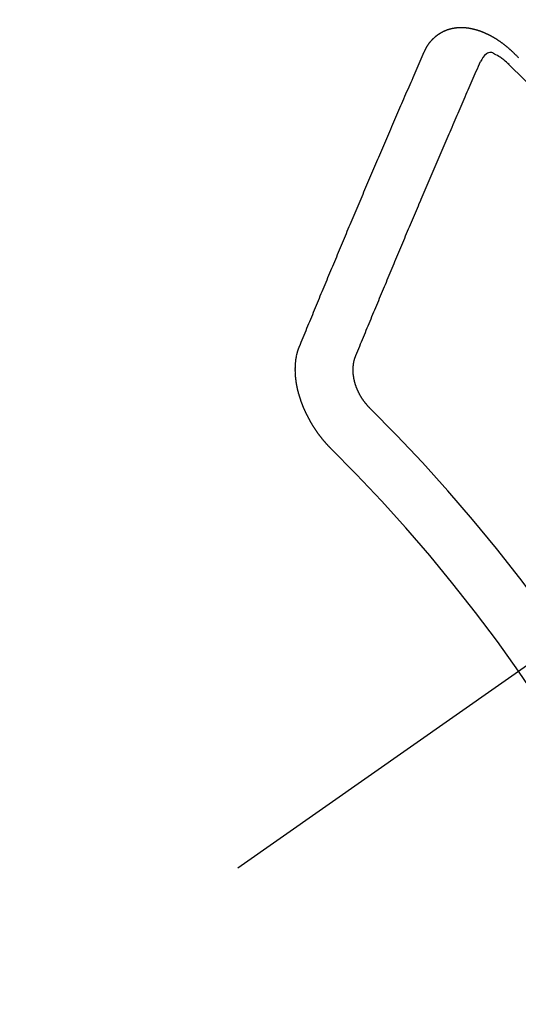
# Model space of a CAD drawing. Extents: x 28111 to 54233, y 210 to 8610.
# Drawn here: x 44641 to 44647, y 7150 to 7162 of the extents above; entities that cross this region are included whole.
import ezdxf

# ---------------------------------------------------------------- set-up
doc = ezdxf.new("R2010")
doc.units = 0
doc.header["$LTSCALE"] = 50
doc.header["$MEASUREMENT"] = 0
doc.linetypes.add('CENTER2', pattern=[1.125, 0.75, -0.125, 0.125, -0.125])
doc.linetypes.add('HIDDEN', pattern=[0.375, 0.25, -0.125])
doc.layers.get('0').update_dxf_attribs({"linetype": 'CONTINUOUS'})
doc.layers.add('150-機器', color=8, linetype='CONTINUOUS')
doc.layers.add('160-文字', color=254, linetype='CONTINUOUS')
doc.styles.add('KH001', font='txt')
doc.dimstyles.new('KH1xx030', dxfattribs={"dimscale": 30, "dimtxt": 2, "dimasz": 0.6, "dimexe": 0.3, "dimexo": 1.2, "dimgap": 0.5, "dimtad": 3, "dimdec": 1, "dimdsep": 46, "dimlunit": 6, "dimtxsty": 'KH001', "dimblk": 'DOT', "dimcen": 1, "dimdle": 1, "dimclrd": 256, "dimclre": 256, "dimclrt": 256, "dimadec": 0, "dimazin": 0, "dimtfac": 1, "dimtdec": 1, "dimtix": 1, "dimtmove": 2, "dimatfit": 3, "dimldrblk": 'CLOSEDBLANK', "dimfxl": 1, "dimtolj": 1, "dimtzin": 0, "dimlwd": -1, "dimlwe": -1, "dimarcsym": 0})

# ---------------------------------------------------------------- blocks, each defined once
blk = doc.blocks.new('_ClosedBlank')
at = {"color": 0, "linetype": 'ByBlock', "lineweight": -2}
for p, q in [((-1, 0.16667), (0, 0)), ((-1, 0.16667), (-1, -0.16667)), ((0, 0), (-1, -0.16667))]:
    blk.add_line(p, q, dxfattribs=at)
blk = doc.blocks.new('_Dot')
at = {"color": 0, "linetype": 'ByBlock', "lineweight": -2}
blk.add_line((-0.5, 0), (-1, 0), dxfattribs=at)
at = {"color": 0, "linetype": 'ByBlock', "const_width": 0.5}
blk.add_lwpolyline([(-0.25, 0, 1), (0.25, 0, 1)], format="xyb", close=True, dxfattribs=at)

msp = doc.modelspace()

# ---------------------------------------------------------------- linework, layer by layer
at = {"layer": '150-機器', "color": 13, "linetype": 'CENTER2'}
msp.add_line((44868.451, 7309.845), (44624.433, 7138.982), dxfattribs=at)
at = {"layer": '150-機器', "color": 13, "linetype": 'HIDDEN'}
for points in [[(44645.421, 7161.893), (44645.422, 7161.895), (44645.423, 7161.897), (44645.424, 7161.899), (44645.424, 7161.902), (44645.426, 7161.905), (44645.427, 7161.907), (44645.428, 7161.908), (44645.43, 7161.91), (44645.43, 7161.913), (44645.431, 7161.915), (44645.432, 7161.917), (44645.434, 7161.92), (44645.435, 7161.922), (44645.436, 7161.924), (44645.437, 7161.926), (44645.438, 7161.928), (44645.439, 7161.93), (44645.441, 7161.933), (44645.442, 7161.935), (44645.443, 7161.937), (44645.444, 7161.939), (44645.445, 7161.941), (44645.446, 7161.943), (44645.448, 7161.945), (44645.448, 7161.948), (44645.449, 7161.95), (44645.45, 7161.952), (44645.452, 7161.954), (44645.453, 7161.956), (44645.454, 7161.958), (44645.456, 7161.96), (44645.457, 7161.962), (44645.458, 7161.963), (44645.459, 7161.965), (44645.461, 7161.968), (44645.462, 7161.97), (44645.463, 7161.972), (44645.464, 7161.974), (44645.466, 7161.976), (44645.467, 7161.978), (44645.469, 7161.979), (44645.47, 7161.981), (44645.471, 7161.983), (44645.473, 7161.986), (44645.474, 7161.988), (44645.476, 7161.989), (44645.477, 7161.991), (44645.478, 7161.993), (44645.48, 7161.995), (44645.481, 7161.997), (44645.482, 7161.999), (44645.483, 7162), (44645.485, 7162.003), (44645.487, 7162.004), (44645.488, 7162.006), (44645.489, 7162.008), (44645.491, 7162.01), (44645.493, 7162.012), (44645.494, 7162.013), (44645.495, 7162.015), (44645.497, 7162.017), (44645.499, 7162.019), (44645.5, 7162.021), (44645.501, 7162.022), (44645.503, 7162.024), (44645.504, 7162.026), (44645.506, 7162.027), (44645.507, 7162.029), (44645.51, 7162.031), (44645.511, 7162.033), (44645.512, 7162.034), (44645.513, 7162.036), (44645.516, 7162.038), (44645.517, 7162.04), (44645.518, 7162.041), (44645.52, 7162.042), (44645.522, 7162.045), (44645.524, 7162.046), (44645.525, 7162.048), (44645.526, 7162.049), (44645.528, 7162.051), (44645.53, 7162.052), (44645.531, 7162.054), (44645.532, 7162.056), (44645.535, 7162.057), (44645.537, 7162.058), (44645.538, 7162.06), (44645.539, 7162.062), (44645.542, 7162.063), (44645.543, 7162.065), (44645.544, 7162.066), (44645.546, 7162.068), (44645.548, 7162.069), (44645.55, 7162.071), (44645.551, 7162.072), (44645.553, 7162.073), (44645.555, 7162.075), (44645.556, 7162.077), (44645.558, 7162.078), (44645.56, 7162.079), (44645.562, 7162.081), (44645.564, 7162.082), (44645.565, 7162.083), (44645.566, 7162.085), (44645.569, 7162.087), (44645.57, 7162.088), (44645.572, 7162.089), (44645.574, 7162.091), (44645.576, 7162.092), (44645.578, 7162.093), (44645.579, 7162.095), (44645.582, 7162.096), (44645.584, 7162.097), (44645.585, 7162.099), (44645.587, 7162.1), (44645.589, 7162.101), (44645.591, 7162.103), (44645.593, 7162.104), (44645.594, 7162.105), (44645.597, 7162.107), (44645.598, 7162.108), (44645.6, 7162.109), (44645.602, 7162.11), (44645.604, 7162.112), (44645.606, 7162.113), (44645.607, 7162.114), (44645.609, 7162.115), (44645.612, 7162.116), (44645.614, 7162.117), (44645.615, 7162.118), (44645.617, 7162.119), (44645.619, 7162.121), (44645.621, 7162.122), (44645.623, 7162.123), (44645.625, 7162.124), (44645.627, 7162.126), (44645.629, 7162.127), (44645.63, 7162.128), (44645.633, 7162.128), (44645.635, 7162.13), (44645.637, 7162.131), (44645.638, 7162.132), (44645.641, 7162.132), (44645.643, 7162.134), (44645.645, 7162.135), (44645.647, 7162.136), (44645.648, 7162.137), (44645.651, 7162.139), (44645.653, 7162.139), (44645.655, 7162.14), (44645.657, 7162.14), (44645.659, 7162.142), (44645.661, 7162.143), (44645.663, 7162.144), (44645.665, 7162.145), (44645.667, 7162.145), (44645.67, 7162.147), (44645.672, 7162.147), (44645.673, 7162.148), (44645.675, 7162.149), (44645.678, 7162.15), (44645.68, 7162.151), (44645.682, 7162.152), (44645.684, 7162.153), (44645.686, 7162.153), (44645.689, 7162.154), (44645.69, 7162.155), (44645.693, 7162.156), (44645.694, 7162.157), (44645.697, 7162.158), (44645.699, 7162.159), (44645.701, 7162.159), (44645.703, 7162.159), (44645.705, 7162.161), (44645.708, 7162.161), (44645.71, 7162.162), (44645.712, 7162.163), (44645.714, 7162.163), (44645.716, 7162.164), (44645.719, 7162.165), (44645.721, 7162.166), (44645.723, 7162.166), (44645.725, 7162.166), (44645.727, 7162.167), (44645.729, 7162.168), (44645.732, 7162.169), (44645.734, 7162.169), (44645.736, 7162.17), (44645.738, 7162.17), (44645.74, 7162.171), (44645.743, 7162.172), (44645.746, 7162.172), (44645.748, 7162.172), (44645.749, 7162.173), (44645.752, 7162.174), (44645.754, 7162.174), (44645.757, 7162.175), (44645.759, 7162.175), (44645.761, 7162.176), (44645.764, 7162.176), (44645.766, 7162.176), (44645.768, 7162.177), (44645.77, 7162.177), (44645.773, 7162.178), (44645.775, 7162.178), (44645.778, 7162.178), (44645.78, 7162.179), (44645.782, 7162.179), (44645.784, 7162.179), (44645.786, 7162.18), (44645.789, 7162.18), (44645.792, 7162.181), (44645.794, 7162.181), (44645.796, 7162.182), (44645.798, 7162.182), (44645.8, 7162.182), (44645.803, 7162.183), (44645.805, 7162.182), (44645.808, 7162.182), (44645.81, 7162.183), (44645.812, 7162.183), (44645.815, 7162.184), (44645.817, 7162.184), (44645.82, 7162.184), (44645.822, 7162.184), (44645.824, 7162.185), (44645.827, 7162.185), (44645.829, 7162.184), (44645.832, 7162.185), (44645.834, 7162.185), (44645.836, 7162.185), (44645.839, 7162.185), (44645.841, 7162.185), (44645.843, 7162.186), (44645.846, 7162.185), (44645.848, 7162.185), (44645.85, 7162.186), (44645.854, 7162.186), (44645.856, 7162.186), (44645.859, 7162.186), (44645.861, 7162.186), (44645.863, 7162.186), (44645.866, 7162.186), (44645.868, 7162.186), (44645.871, 7162.186), (44645.873, 7162.186), (44645.876, 7162.185), (44645.878, 7162.186), (44645.881, 7162.185), (44645.883, 7162.186), (44645.886, 7162.185), (44645.888, 7162.185), (44645.891, 7162.185), (44645.893, 7162.185), (44645.895, 7162.184), (44645.898, 7162.185), (44645.9, 7162.184), (44645.903, 7162.184), (44645.905, 7162.184), (44645.908, 7162.183), (44645.91, 7162.184), (44645.913, 7162.183), (44645.916, 7162.183), (44645.918, 7162.183), (44645.921, 7162.183), (44645.924, 7162.182), (44645.926, 7162.182), (44645.929, 7162.182), (44645.931, 7162.181), (44645.934, 7162.182), (44645.936, 7162.181), (44645.938, 7162.18), (44645.941, 7162.18), (44645.943, 7162.18), (44645.946, 7162.18), (44645.949, 7162.179), (44645.952, 7162.179), (44645.954, 7162.179), (44645.956, 7162.178), (44645.959, 7162.177), (44645.961, 7162.177), (44645.964, 7162.176), (44645.967, 7162.176), (44645.969, 7162.176), (44645.972, 7162.176), (44645.974, 7162.175), (44645.977, 7162.174), (44645.979, 7162.174), (44645.982, 7162.173), (44645.985, 7162.173), (44645.988, 7162.172), (44645.99, 7162.171), (44645.992, 7162.171), (44645.995, 7162.17), (44645.998, 7162.17), (44646.001, 7162.169), (44646.003, 7162.168), (44646.006, 7162.168), (44646.008, 7162.167), (44646.011, 7162.167), (44646.013, 7162.166), (44646.016, 7162.165), (44646.019, 7162.165), (44646.021, 7162.164), (44646.023, 7162.163), (44646.026, 7162.163), (44646.029, 7162.162), (44646.032, 7162.162), (44646.034, 7162.161), (44646.036, 7162.16), (44646.039, 7162.16), (44646.041, 7162.159), (44646.045, 7162.157), (44646.047, 7162.157), (44646.05, 7162.156), (44646.052, 7162.155), (44646.055, 7162.155), (44646.058, 7162.154), (44646.06, 7162.152), (44646.063, 7162.152), (44646.066, 7162.151), (44646.068, 7162.15), (44646.07, 7162.15), (44646.074, 7162.148), (44646.076, 7162.147), (44646.079, 7162.147), (44646.081, 7162.146), (44646.084, 7162.145), (44646.087, 7162.144), (44646.089, 7162.143), (44646.091, 7162.143), (44646.095, 7162.141), (44646.097, 7162.14), (44646.099, 7162.14), (44646.102, 7162.138), (44646.105, 7162.137), (44646.108, 7162.137), (44646.11, 7162.135), (44646.113, 7162.134), (44646.115, 7162.133), (44646.118, 7162.132), (44646.12, 7162.131), (44646.123, 7162.13), (44646.126, 7162.129), (44646.128, 7162.128), (44646.132, 7162.127), (44646.134, 7162.126), (44646.136, 7162.125), (44646.139, 7162.123), (44646.142, 7162.123), (44646.144, 7162.121), (44646.147, 7162.121), (44646.149, 7162.119), (44646.152, 7162.118), (44646.155, 7162.116), (44646.158, 7162.116), (44646.16, 7162.114), (44646.163, 7162.113), (44646.165, 7162.112), (44646.167, 7162.11), (44646.171, 7162.109), (44646.173, 7162.108), (44646.176, 7162.107), (44646.178, 7162.106), (44646.181, 7162.104), (44646.183, 7162.103), (44646.187, 7162.102), (44646.189, 7162.1), (44646.191, 7162.099), (44646.194, 7162.098), (44646.196, 7162.097), (44646.2, 7162.095), (44646.202, 7162.094), (44646.204, 7162.093), (44646.208, 7162.091), (44646.21, 7162.09), (44646.212, 7162.088), (44646.215, 7162.087), (44646.217, 7162.086), (44646.22, 7162.084), (44646.223, 7162.083), (44646.225, 7162.082), (44646.228, 7162.08), (44646.231, 7162.078), (44646.233, 7162.077), (44646.236, 7162.076), (44646.239, 7162.074), (44646.241, 7162.073), (44646.243, 7162.071), (44646.246, 7162.069), (44646.249, 7162.068), (44646.251, 7162.067), (44646.254, 7162.065), (44646.257, 7162.064), (44646.26, 7162.062), (44646.262, 7162.061), (44646.264, 7162.059), (44646.267, 7162.057), (44646.27, 7162.056), (44646.273, 7162.054), (44646.275, 7162.053), (44646.277, 7162.051), (44646.281, 7162.05), (44646.283, 7162.048), (44646.286, 7162.046), (44646.288, 7162.045), (44646.29, 7162.043), (44646.293, 7162.041), (44646.296, 7162.04), (44646.298, 7162.038), (44646.301, 7162.036), (44646.304, 7162.034), (44646.306, 7162.033), (44646.308, 7162.031), (44646.311, 7162.029), (44646.314, 7162.028), (44646.316, 7162.026), (44646.319, 7162.024), (44646.322, 7162.022), (44646.324, 7162.021), (44646.327, 7162.019), (44646.329, 7162.017), (44646.331, 7162.016), (44646.334, 7162.014), (44646.336, 7162.012), (44646.339, 7162.01), (44646.341, 7162.008), (44646.344, 7162.006), (44646.346, 7162.004), (44646.349, 7162.003), (44646.351, 7162.001), (44646.355, 7161.999), (44646.357, 7161.998), (44646.36, 7161.996), (44646.361, 7161.993), (44646.364, 7161.991), (44646.367, 7161.989), (44646.369, 7161.988), (44646.372, 7161.986), (44646.374, 7161.984), (44646.377, 7161.982), (44646.379, 7161.98), (44646.382, 7161.978), (44646.384, 7161.976), (44646.387, 7161.974), (44646.39, 7161.972), (44646.392, 7161.97), (44646.395, 7161.968), (44646.397, 7161.965), (44646.399, 7161.964), (44646.402, 7161.962), (44646.404, 7161.96), (44646.407, 7161.958), (44646.409, 7161.956), (44646.411, 7161.954), (44646.414, 7161.951), (44646.417, 7161.949), (44646.419, 7161.947), (44646.422, 7161.945), (44646.424, 7161.943), (44646.426, 7161.941), (44646.429, 7161.939), (44646.432, 7161.936), (44646.433, 7161.934), (44646.436, 7161.932), (44646.438, 7161.93), (44646.441, 7161.928), (44646.443, 7161.926), (44646.446, 7161.923), (44646.448, 7161.921), (44646.451, 7161.919), (44646.453, 7161.917), (44646.455, 7161.915), (44646.458, 7161.912), (44646.461, 7161.911), (44646.462, 7161.908), (44646.465, 7161.906), (44646.468, 7161.904), (44646.469, 7161.902)], [(44643.923, 7158.361), (44643.934, 7158.388), (44643.945, 7158.415), (44643.957, 7158.443), (44643.968, 7158.47), (44643.979, 7158.498), (44643.99, 7158.526), (44644.002, 7158.554), (44644.013, 7158.581), (44644.025, 7158.608), (44644.036, 7158.636), (44644.047, 7158.663), (44644.059, 7158.691), (44644.07, 7158.718), (44644.082, 7158.746), (44644.093, 7158.773), (44644.104, 7158.801), (44644.116, 7158.829), (44644.127, 7158.857), (44644.138, 7158.884), (44644.15, 7158.912), (44644.162, 7158.939), (44644.173, 7158.967), (44644.185, 7158.995), (44644.196, 7159.022), (44644.208, 7159.049), (44644.22, 7159.077), (44644.231, 7159.105), (44644.242, 7159.132), (44644.254, 7159.16), (44644.265, 7159.188), (44644.276, 7159.216), (44644.288, 7159.244), (44644.3, 7159.271), (44644.312, 7159.299), (44644.323, 7159.326), (44644.334, 7159.354), (44644.346, 7159.382), (44644.358, 7159.409), (44644.37, 7159.437), (44644.381, 7159.464), (44644.393, 7159.492), (44644.404, 7159.52), (44644.416, 7159.548), (44644.427, 7159.576), (44644.439, 7159.604), (44644.45, 7159.631), (44644.463, 7159.659), (44644.474, 7159.686), (44644.486, 7159.714), (44644.497, 7159.742), (44644.509, 7159.77), (44644.521, 7159.798), (44644.533, 7159.825), (44644.545, 7159.853), (44644.556, 7159.88), (44644.568, 7159.908), (44644.58, 7159.936), (44644.591, 7159.964), (44644.603, 7159.992), (44644.615, 7160.02), (44644.626, 7160.048), (44644.638, 7160.076), (44644.65, 7160.104), (44644.662, 7160.131), (44644.674, 7160.159), (44644.686, 7160.187), (44644.697, 7160.214), (44644.709, 7160.242), (44644.721, 7160.27), (44644.733, 7160.298), (44644.745, 7160.325), (44644.757, 7160.353), (44644.769, 7160.381), (44644.781, 7160.409), (44644.792, 7160.437), (44644.804, 7160.465), (44644.816, 7160.493), (44644.828, 7160.521), (44644.84, 7160.549), (44644.852, 7160.577), (44644.863, 7160.605), (44644.876, 7160.632), (44644.888, 7160.66), (44644.9, 7160.688), (44644.912, 7160.716), (44644.924, 7160.744), (44644.936, 7160.772), (44644.948, 7160.8), (44644.959, 7160.828), (44644.971, 7160.855), (44644.984, 7160.883), (44644.996, 7160.911), (44645.008, 7160.939), (44645.019, 7160.968), (44645.031, 7160.996), (44645.043, 7161.024), (44645.055, 7161.052), (44645.068, 7161.08), (44645.08, 7161.108), (44645.092, 7161.136), (44645.104, 7161.164), (44645.116, 7161.192), (44645.128, 7161.22), (44645.14, 7161.248), (44645.152, 7161.275), (44645.164, 7161.303), (44645.176, 7161.331), (44645.189, 7161.36), (44645.201, 7161.388), (44645.213, 7161.416), (44645.226, 7161.444), (44645.238, 7161.472), (44645.25, 7161.5), (44645.262, 7161.528), (44645.274, 7161.555), (44645.287, 7161.584), (44645.299, 7161.612), (44645.31, 7161.641), (44645.322, 7161.669), (44645.335, 7161.697), (44645.347, 7161.725), (44645.36, 7161.753), (44645.372, 7161.781), (44645.384, 7161.809), (44645.396, 7161.837), (44645.409, 7161.865), (44645.421, 7161.893)], [(44646.438, 7161.74), (44646.422, 7161.754), (44646.406, 7161.768), (44646.39, 7161.782), (44646.373, 7161.796), (44646.363, 7161.804), (44646.352, 7161.812), (44646.341, 7161.82), (44646.33, 7161.828), (44646.314, 7161.838), (44646.297, 7161.847), (44646.28, 7161.856), (44646.263, 7161.866), (44646.252, 7161.872), (44646.241, 7161.879), (44646.23, 7161.883), (44646.219, 7161.886), (44646.205, 7161.885), (44646.191, 7161.882), (44646.177, 7161.876), (44646.165, 7161.867), (44646.142, 7161.848), (44646.124, 7161.825), (44646.109, 7161.8), (44646.095, 7161.775)], [(44646.469, 7161.902), (44646.477, 7161.895), (44646.483, 7161.889), (44646.49, 7161.882), (44646.497, 7161.876), (44646.503, 7161.869), (44646.51, 7161.862), (44646.517, 7161.856), (44646.524, 7161.85), (44646.531, 7161.844), (44646.537, 7161.838), (44646.544, 7161.83), (44646.551, 7161.824)], [(44644.601, 7158.254), (44644.613, 7158.281), (44644.623, 7158.309), (44644.635, 7158.337), (44644.646, 7158.364), (44644.657, 7158.392), (44644.669, 7158.419), (44644.68, 7158.446), (44644.691, 7158.474), (44644.702, 7158.501), (44644.714, 7158.528), (44644.725, 7158.556), (44644.737, 7158.584), (44644.748, 7158.611), (44644.76, 7158.639), (44644.771, 7158.666), (44644.782, 7158.693), (44644.793, 7158.721), (44644.805, 7158.749), (44644.817, 7158.776), (44644.828, 7158.803), (44644.839, 7158.831), (44644.851, 7158.858), (44644.863, 7158.886), (44644.874, 7158.913), (44644.885, 7158.941), (44644.896, 7158.968), (44644.909, 7158.996), (44644.92, 7159.023), (44644.931, 7159.051), (44644.943, 7159.079), (44644.954, 7159.106), (44644.966, 7159.134), (44644.977, 7159.161), (44644.989, 7159.189), (44645, 7159.216), (44645.012, 7159.244), (44645.024, 7159.272), (44645.035, 7159.299), (44645.047, 7159.327), (44645.058, 7159.355), (44645.069, 7159.382), (44645.081, 7159.41), (44645.092, 7159.438), (44645.104, 7159.466), (44645.116, 7159.493), (44645.127, 7159.52), (44645.139, 7159.548), (44645.15, 7159.576), (44645.162, 7159.604), (44645.174, 7159.631), (44645.186, 7159.659), (44645.197, 7159.686), (44645.209, 7159.714), (44645.22, 7159.742), (44645.233, 7159.77), (44645.244, 7159.797), (44645.256, 7159.825), (44645.267, 7159.852), (44645.279, 7159.88), (44645.291, 7159.908), (44645.303, 7159.936), (44645.315, 7159.964), (44645.326, 7159.991), (44645.338, 7160.019), (44645.35, 7160.047), (44645.361, 7160.074), (44645.374, 7160.102), (44645.385, 7160.129), (44645.397, 7160.157), (44645.409, 7160.185), (44645.42, 7160.213), (44645.432, 7160.241), (44645.444, 7160.269), (44645.456, 7160.296), (44645.468, 7160.324), (44645.48, 7160.352), (44645.492, 7160.38), (44645.503, 7160.407), (44645.515, 7160.435), (44645.527, 7160.463), (44645.539, 7160.491), (44645.551, 7160.518), (44645.563, 7160.546), (44645.575, 7160.574), (44645.587, 7160.602), (44645.599, 7160.63), (44645.61, 7160.658), (44645.622, 7160.686), (44645.635, 7160.713), (44645.647, 7160.741), (44645.659, 7160.769), (44645.671, 7160.797), (44645.682, 7160.825), (44645.694, 7160.853), (44645.706, 7160.881), (44645.718, 7160.909), (44645.73, 7160.936), (44645.743, 7160.964), (44645.755, 7160.992), (44645.767, 7161.02), (44645.779, 7161.048), (44645.791, 7161.076), (44645.803, 7161.104), (44645.814, 7161.132), (44645.826, 7161.159), (44645.838, 7161.187), (44645.851, 7161.215), (44645.863, 7161.243), (44645.875, 7161.271), (44645.887, 7161.299), (44645.899, 7161.327), (44645.911, 7161.355), (44645.924, 7161.384), (44645.936, 7161.412), (44645.948, 7161.439), (44645.96, 7161.467), (44645.972, 7161.495), (44645.984, 7161.523), (44645.996, 7161.551), (44646.008, 7161.579), (44646.021, 7161.607), (44646.033, 7161.634), (44646.045, 7161.662), (44646.058, 7161.691), (44646.07, 7161.719), (44646.082, 7161.747), (44646.095, 7161.775)], [(44644.31, 7157.129), (44644.308, 7157.131), (44644.304, 7157.134), (44644.303, 7157.136), (44644.3, 7157.139), (44644.298, 7157.142), (44644.295, 7157.144), (44644.293, 7157.147), (44644.291, 7157.149), (44644.288, 7157.152), (44644.286, 7157.154), (44644.283, 7157.156), (44644.281, 7157.159), (44644.278, 7157.162), (44644.276, 7157.164), (44644.273, 7157.167), (44644.271, 7157.169), (44644.268, 7157.172), (44644.266, 7157.174), (44644.263, 7157.177), (44644.262, 7157.179), (44644.259, 7157.182), (44644.257, 7157.185), (44644.254, 7157.187), (44644.252, 7157.19), (44644.249, 7157.192), (44644.247, 7157.195), (44644.245, 7157.198), (44644.242, 7157.2), (44644.24, 7157.203), (44644.238, 7157.205), (44644.235, 7157.208), (44644.234, 7157.211), (44644.23, 7157.214), (44644.229, 7157.216), (44644.226, 7157.219), (44644.224, 7157.221), (44644.222, 7157.224), (44644.219, 7157.228), (44644.217, 7157.23), (44644.214, 7157.233), (44644.213, 7157.235), (44644.21, 7157.238), (44644.208, 7157.241), (44644.206, 7157.244), (44644.204, 7157.246), (44644.201, 7157.249), (44644.199, 7157.252), (44644.197, 7157.255), (44644.195, 7157.258), (44644.193, 7157.26), (44644.19, 7157.263), (44644.188, 7157.266), (44644.186, 7157.269), (44644.183, 7157.272), (44644.182, 7157.274), (44644.179, 7157.277), (44644.177, 7157.28), (44644.175, 7157.283), (44644.172, 7157.286), (44644.171, 7157.289), (44644.168, 7157.292), (44644.167, 7157.294), (44644.164, 7157.297), (44644.161, 7157.3), (44644.16, 7157.303), (44644.157, 7157.306), (44644.155, 7157.308), (44644.153, 7157.312), (44644.151, 7157.314), (44644.149, 7157.317), (44644.147, 7157.321), (44644.145, 7157.323), (44644.143, 7157.326), (44644.141, 7157.329), (44644.139, 7157.332), (44644.137, 7157.335), (44644.135, 7157.338), (44644.133, 7157.341), (44644.13, 7157.344), (44644.129, 7157.347), (44644.126, 7157.35), (44644.125, 7157.353), (44644.122, 7157.356), (44644.12, 7157.359), (44644.118, 7157.362), (44644.116, 7157.365), (44644.114, 7157.367), (44644.112, 7157.371), (44644.11, 7157.374), (44644.108, 7157.376), (44644.107, 7157.38), (44644.105, 7157.383), (44644.103, 7157.386), (44644.1, 7157.389), (44644.099, 7157.392), (44644.096, 7157.395), (44644.095, 7157.397), (44644.092, 7157.401), (44644.091, 7157.404), (44644.089, 7157.407), (44644.087, 7157.41), (44644.085, 7157.413), (44644.083, 7157.416), (44644.081, 7157.42), (44644.08, 7157.422), (44644.077, 7157.425), (44644.076, 7157.428), (44644.074, 7157.432), (44644.072, 7157.435), (44644.07, 7157.437), (44644.068, 7157.441), (44644.067, 7157.444), (44644.065, 7157.447), (44644.063, 7157.449), (44644.061, 7157.453), (44644.059, 7157.457), (44644.057, 7157.459), (44644.055, 7157.462), (44644.054, 7157.465), (44644.052, 7157.469), (44644.05, 7157.472), (44644.049, 7157.475), (44644.046, 7157.478), (44644.046, 7157.481), (44644.043, 7157.484), (44644.042, 7157.487), (44644.04, 7157.491), (44644.038, 7157.494), (44644.037, 7157.497), (44644.035, 7157.5), (44644.033, 7157.503), (44644.031, 7157.507), (44644.03, 7157.509), (44644.028, 7157.513), (44644.027, 7157.515), (44644.025, 7157.519), (44644.023, 7157.522), (44644.022, 7157.525), (44644.02, 7157.529), (44644.019, 7157.532), (44644.016, 7157.535), (44644.016, 7157.538), (44644.013, 7157.541), (44644.012, 7157.544), (44644.01, 7157.548), (44644.009, 7157.551), (44644.007, 7157.554), (44644.006, 7157.557), (44644.004, 7157.56), (44644.003, 7157.563), (44644.001, 7157.567), (44644, 7157.569), (44643.998, 7157.573), (44643.996, 7157.576), (44643.995, 7157.58), (44643.994, 7157.583), (44643.992, 7157.586), (44643.991, 7157.589), (44643.989, 7157.592), (44643.988, 7157.595), (44643.986, 7157.599), (44643.984, 7157.601), (44643.983, 7157.605), (44643.982, 7157.608), (44643.981, 7157.612), (44643.979, 7157.615), (44643.977, 7157.618), (44643.977, 7157.621), (44643.974, 7157.625), (44643.973, 7157.628), (44643.972, 7157.632), (44643.971, 7157.635), (44643.969, 7157.637), (44643.968, 7157.641), (44643.967, 7157.644), (44643.965, 7157.648), (44643.964, 7157.65), (44643.962, 7157.654), (44643.961, 7157.657), (44643.96, 7157.66), (44643.959, 7157.664), (44643.958, 7157.667), (44643.956, 7157.67), (44643.955, 7157.673), (44643.954, 7157.676), (44643.952, 7157.68), (44643.952, 7157.683), (44643.951, 7157.686), (44643.949, 7157.69), (44643.948, 7157.692), (44643.946, 7157.696), (44643.945, 7157.699), (44643.944, 7157.702), (44643.943, 7157.706), (44643.942, 7157.709), (44643.941, 7157.712), (44643.939, 7157.716), (44643.939, 7157.719), (44643.938, 7157.722), (44643.936, 7157.726), (44643.935, 7157.729), (44643.934, 7157.732), (44643.934, 7157.735), (44643.932, 7157.739), (44643.931, 7157.742), (44643.93, 7157.745), (44643.929, 7157.749), (44643.928, 7157.752), (44643.927, 7157.755), (44643.926, 7157.758), (44643.925, 7157.762), (44643.924, 7157.765), (44643.923, 7157.768), (44643.922, 7157.771), (44643.92, 7157.775), (44643.92, 7157.778), (44643.919, 7157.781), (44643.919, 7157.784), (44643.918, 7157.787), (44643.916, 7157.791), (44643.915, 7157.794), (44643.914, 7157.797), (44643.913, 7157.8), (44643.913, 7157.803), (44643.913, 7157.807), (44643.911, 7157.811), (44643.91, 7157.814), (44643.909, 7157.817), (44643.908, 7157.82), (44643.908, 7157.823), (44643.907, 7157.826), (44643.906, 7157.829), (44643.906, 7157.832), (44643.904, 7157.836), (44643.904, 7157.84), (44643.903, 7157.843), (44643.902, 7157.846), (44643.901, 7157.849), (44643.901, 7157.852), (44643.9, 7157.855), (44643.899, 7157.858), (44643.899, 7157.862), (44643.898, 7157.865), (44643.898, 7157.868), (44643.897, 7157.871), (44643.897, 7157.875), (44643.896, 7157.878), (44643.895, 7157.881), (44643.895, 7157.884), (44643.894, 7157.887), (44643.893, 7157.89), (44643.893, 7157.894), (44643.892, 7157.897), (44643.891, 7157.9), (44643.891, 7157.904), (44643.89, 7157.907), (44643.89, 7157.91), (44643.889, 7157.913), (44643.888, 7157.916), (44643.888, 7157.92), (44643.887, 7157.923), (44643.887, 7157.927), (44643.887, 7157.929), (44643.886, 7157.932), (44643.886, 7157.935), (44643.885, 7157.938), (44643.885, 7157.942), (44643.884, 7157.945), (44643.884, 7157.949), (44643.883, 7157.951), (44643.883, 7157.954), (44643.883, 7157.957), (44643.882, 7157.961), (44643.882, 7157.964), (44643.881, 7157.968), (44643.881, 7157.97), (44643.881, 7157.973), (44643.88, 7157.976), (44643.88, 7157.98), (44643.88, 7157.982), (44643.88, 7157.986), (44643.879, 7157.989), (44643.879, 7157.992), (44643.878, 7157.995), (44643.878, 7157.998), (44643.877, 7158.001), (44643.877, 7158.005), (44643.878, 7158.008), (44643.877, 7158.011), (44643.877, 7158.014), (44643.876, 7158.017), (44643.876, 7158.02), (44643.876, 7158.024), (44643.876, 7158.026), (44643.876, 7158.03), (44643.876, 7158.032), (44643.875, 7158.035), (44643.875, 7158.039), (44643.875, 7158.041), (44643.875, 7158.045), (44643.875, 7158.047), (44643.875, 7158.051), (44643.874, 7158.054), (44643.875, 7158.057), (44643.874, 7158.06), (44643.875, 7158.063), (44643.874, 7158.066), (44643.874, 7158.068), (44643.874, 7158.072), (44643.875, 7158.075), (44643.874, 7158.078), (44643.874, 7158.081), (44643.874, 7158.084), (44643.875, 7158.087), (44643.874, 7158.09), (44643.874, 7158.093), (44643.874, 7158.096), (44643.875, 7158.099), (44643.874, 7158.101), (44643.874, 7158.105), (44643.875, 7158.108), (44643.875, 7158.111), (44643.874, 7158.114), (44643.875, 7158.116), (44643.875, 7158.12), (44643.875, 7158.123), (44643.875, 7158.125), (44643.875, 7158.129), (44643.875, 7158.131), (44643.876, 7158.134), (44643.876, 7158.138), (44643.875, 7158.14), (44643.876, 7158.143), (44643.876, 7158.146), (44643.876, 7158.149), (44643.877, 7158.152), (44643.877, 7158.155), (44643.876, 7158.158), (44643.877, 7158.16), (44643.877, 7158.163), (44643.878, 7158.166), (44643.878, 7158.169), (44643.878, 7158.172), (44643.879, 7158.175), (44643.878, 7158.177), (44643.879, 7158.18), (44643.879, 7158.183), (44643.88, 7158.186), (44643.88, 7158.189), (44643.88, 7158.192), (44643.881, 7158.195), (44643.881, 7158.198), (44643.882, 7158.2), (44643.881, 7158.203), (44643.882, 7158.205), (44643.882, 7158.208), (44643.883, 7158.211), (44643.883, 7158.214), (44643.884, 7158.216), (44643.884, 7158.219), (44643.885, 7158.222), (44643.885, 7158.225), (44643.886, 7158.228), (44643.886, 7158.23), (44643.887, 7158.233), (44643.887, 7158.236), (44643.888, 7158.239), (44643.888, 7158.241), (44643.889, 7158.244), (44643.889, 7158.247), (44643.89, 7158.25), (44643.89, 7158.253), (44643.891, 7158.255), (44643.89, 7158.258), (44643.891, 7158.26), (44643.892, 7158.262), (44643.893, 7158.266), (44643.894, 7158.268), (44643.894, 7158.271), (44643.895, 7158.274), (44643.896, 7158.276), (44643.896, 7158.279), (44643.897, 7158.281), (44643.897, 7158.284), (44643.898, 7158.286), (44643.899, 7158.289), (44643.899, 7158.292), (44643.9, 7158.295), (44643.901, 7158.297), (44643.901, 7158.299), (44643.902, 7158.302), (44643.903, 7158.304), (44643.903, 7158.307), (44643.904, 7158.309), (44643.905, 7158.312), (44643.905, 7158.314), (44643.907, 7158.317), (44643.908, 7158.32), (44643.909, 7158.322), (44643.909, 7158.324), (44643.91, 7158.326), (44643.911, 7158.329), (44643.912, 7158.331), (44643.912, 7158.334), (44643.913, 7158.336), (44643.914, 7158.339), (44643.916, 7158.341), (44643.916, 7158.344), (44643.917, 7158.346), (44643.918, 7158.349), (44643.919, 7158.351), (44643.919, 7158.353), (44643.92, 7158.355), (44643.921, 7158.358), (44643.923, 7158.361)], [(44644.769, 7157.622), (44644.766, 7157.625), (44644.763, 7157.628), (44644.761, 7157.63), (44644.758, 7157.633), (44644.755, 7157.636), (44644.753, 7157.639), (44644.751, 7157.641), (44644.747, 7157.644), (44644.745, 7157.647), (44644.743, 7157.65), (44644.74, 7157.652), (44644.738, 7157.655), (44644.735, 7157.658), (44644.733, 7157.661), (44644.73, 7157.663), (44644.728, 7157.667), (44644.726, 7157.67), (44644.722, 7157.673), (44644.72, 7157.676), (44644.718, 7157.678), (44644.716, 7157.682), (44644.713, 7157.684), (44644.711, 7157.688), (44644.708, 7157.691), (44644.706, 7157.694), (44644.704, 7157.697), (44644.702, 7157.7), (44644.699, 7157.702), (44644.697, 7157.706), (44644.694, 7157.709), (44644.692, 7157.712), (44644.69, 7157.716), (44644.688, 7157.719), (44644.686, 7157.721), (44644.684, 7157.725), (44644.681, 7157.728), (44644.679, 7157.731), (44644.677, 7157.734), (44644.675, 7157.738), (44644.673, 7157.741), (44644.671, 7157.745), (44644.669, 7157.747), (44644.667, 7157.75), (44644.664, 7157.754), (44644.663, 7157.758), (44644.661, 7157.761), (44644.658, 7157.764), (44644.657, 7157.768), (44644.655, 7157.77), (44644.653, 7157.774), (44644.651, 7157.777), (44644.649, 7157.781), (44644.647, 7157.784), (44644.645, 7157.788), (44644.643, 7157.791), (44644.642, 7157.794), (44644.64, 7157.797), (44644.638, 7157.801), (44644.636, 7157.805), (44644.635, 7157.808), (44644.632, 7157.812), (44644.631, 7157.815), (44644.63, 7157.818), (44644.628, 7157.822), (44644.626, 7157.826), (44644.625, 7157.829), (44644.623, 7157.832), (44644.622, 7157.836), (44644.62, 7157.84), (44644.619, 7157.843), (44644.617, 7157.846), (44644.615, 7157.85), (44644.614, 7157.854), (44644.612, 7157.857), (44644.612, 7157.86), (44644.61, 7157.864), (44644.608, 7157.868), (44644.606, 7157.871), (44644.605, 7157.874), (44644.604, 7157.878), (44644.603, 7157.882), (44644.602, 7157.885), (44644.6, 7157.889), (44644.599, 7157.893), (44644.598, 7157.896), (44644.596, 7157.9), (44644.596, 7157.903), (44644.595, 7157.907), (44644.593, 7157.911), (44644.592, 7157.914), (44644.591, 7157.918), (44644.59, 7157.921), (44644.589, 7157.925), (44644.588, 7157.929), (44644.587, 7157.932), (44644.586, 7157.936), (44644.585, 7157.939), (44644.584, 7157.943), (44644.584, 7157.947), (44644.582, 7157.951), (44644.582, 7157.954), (44644.581, 7157.958), (44644.58, 7157.961), (44644.58, 7157.965), (44644.578, 7157.969), (44644.578, 7157.972), (44644.577, 7157.976), (44644.577, 7157.98), (44644.576, 7157.983), (44644.575, 7157.987), (44644.574, 7157.99), (44644.574, 7157.995), (44644.574, 7157.998), (44644.573, 7158.001), (44644.573, 7158.005), (44644.572, 7158.009), (44644.571, 7158.012), (44644.571, 7158.016), (44644.571, 7158.019), (44644.57, 7158.024), (44644.569, 7158.027), (44644.569, 7158.03), (44644.569, 7158.034), (44644.569, 7158.038), (44644.569, 7158.041), (44644.569, 7158.045), (44644.568, 7158.048), (44644.567, 7158.052), (44644.567, 7158.056), (44644.567, 7158.059), (44644.567, 7158.063), (44644.567, 7158.067), (44644.567, 7158.07), (44644.567, 7158.074), (44644.567, 7158.077), (44644.567, 7158.08), (44644.567, 7158.084), (44644.567, 7158.087), (44644.567, 7158.091), (44644.567, 7158.095), (44644.567, 7158.098), (44644.567, 7158.101), (44644.567, 7158.105), (44644.567, 7158.108), (44644.568, 7158.112), (44644.568, 7158.115), (44644.568, 7158.119), (44644.568, 7158.122), (44644.569, 7158.125), (44644.569, 7158.129), (44644.57, 7158.132), (44644.57, 7158.136), (44644.57, 7158.139), (44644.57, 7158.142), (44644.571, 7158.146), (44644.572, 7158.149), (44644.571, 7158.152), (44644.572, 7158.155), (44644.573, 7158.159), (44644.573, 7158.162), (44644.574, 7158.165), (44644.575, 7158.168), (44644.575, 7158.172), (44644.575, 7158.175), (44644.577, 7158.178), (44644.577, 7158.181), (44644.577, 7158.184), (44644.578, 7158.188), (44644.579, 7158.191), (44644.58, 7158.194), (44644.581, 7158.197), (44644.581, 7158.199), (44644.582, 7158.203), (44644.583, 7158.206), (44644.584, 7158.209), (44644.585, 7158.212), (44644.586, 7158.215), (44644.587, 7158.218), (44644.587, 7158.221), (44644.589, 7158.223), (44644.589, 7158.226), (44644.591, 7158.229), (44644.591, 7158.232), (44644.593, 7158.235), (44644.594, 7158.237), (44644.595, 7158.241), (44644.596, 7158.243), (44644.597, 7158.246), (44644.599, 7158.249), (44644.6, 7158.251), (44644.601, 7158.254)]]:
    msp.add_lwpolyline(points, dxfattribs=at)
for centre, radius, start, end in [((44624.738, 7139.196), 31.291, 23.8896, 46.1105), ((44630.6, 7143.301), 20.146, 24.6923, 45.3078), ((44630.6, 7143.301), 19.474, 24.6923, 45.3078)]:
    msp.add_arc(centre, radius, start, end, dxfattribs=at)

# ---------------------------------------------------------------- leaders
at = {"layer": '160-文字', "annotation_type": 0, "has_hookline": 1, "hookline_direction": 0}
for points, text_width in [([(44406.227, 7329.083), (45574.615, 6153.201), (45592.615, 6153.201)], 1630.051), ([(44158.454, 7327.594), (45572.183, 5846.591), (45590.183, 5846.591)], 1240.203)]:
    msp.add_leader(points, dimstyle='KH1xx030', override={"dimgap": 0.5, "dimtad": 1}, dxfattribs=dict(at, text_width=text_width))

doc.saveas('drawing.dxf')
